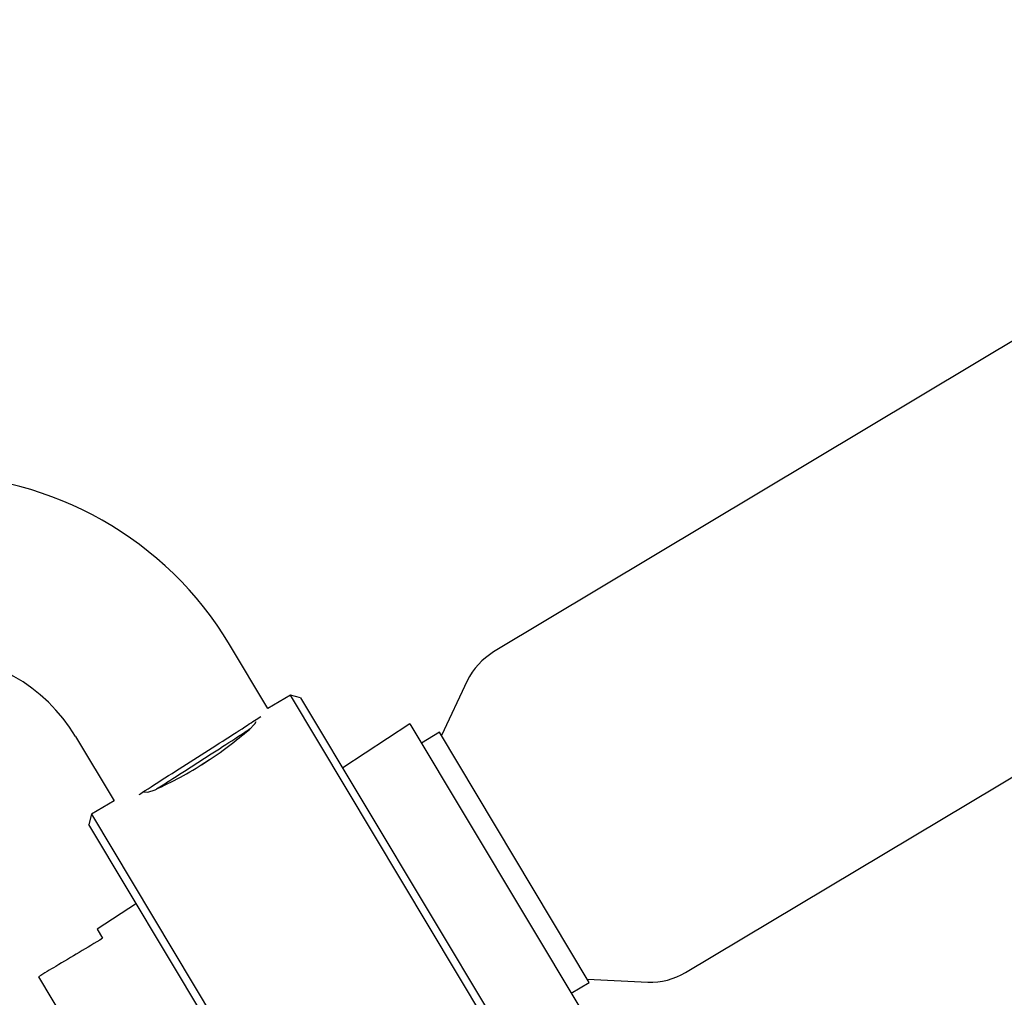
# Model space of a CAD drawing. Units: millimetres. Extents: x 3 to 1996, y 5 to 1995.
# Drawn here: x 1464 to 1529, y 1006 to 1071 of the extents above; entities that cross this region are included whole.
import ezdxf

# ---------------------------------------------------------------- set-up
doc = ezdxf.new("R2010")
doc.units = ezdxf.units.MM

msp = doc.modelspace()

# ---------------------------------------------------------------- linework, layer by layer
at = {"color": 7, "linetype": 'Continuous', "lineweight": 25}
for p, q in [((1565.861, 1071.102), (1495.281, 1028.823)), ((1508.128, 1007.376), (1578.708, 1049.655)), ((1480.198, 1025.034), (1477.629, 1029.323)), ((1493.528, 1026.892), (1491.793, 1023.236)), ((1481.699, 1025.933), (1480.198, 1025.034)), ((1482.385, 1025.761), (1481.699, 1025.933)), ((1498.001, 998.719), (1481.699, 1025.933)), ((1482.385, 1025.761), (1498.132, 999.474)), ((1478.94, 1023.621), (1479.327, 1024.022)), ((1479.327, 1024.022), (1479.404, 1024.16)), ((1489.693, 1024.018), (1485.198, 1021.065)), ((1489.693, 1024.018), (1501.255, 1004.716)), ((1491.665, 1023.451), (1490.464, 1022.731)), ((1501.685, 1006.723), (1491.665, 1023.451)), ((1467.334, 1023.156), (1469.904, 1018.867)), ((1475.665, 1021.231), (1476.294, 1021.634)), ((1471.865, 1019.468), (1472.167, 1019.441)), ((1472.167, 1019.441), (1472.655, 1019.607)), ((1469.904, 1018.867), (1468.403, 1017.968)), ((1468.403, 1017.968), (1468.231, 1017.282)), ((1468.403, 1017.968), (1484.704, 990.754)), ((1483.977, 990.995), (1468.231, 1017.282)), ((1471.397, 1011.996), (1468.781, 1010.278)), ((1468.781, 1010.278), (1469.145, 1009.67)), ((1464.856, 1007.101), (1474.62, 990.801)), ((1500.484, 1006.003), (1501.685, 1006.723)), ((1501.557, 1006.937), (1505.598, 1006.742))]:
    msp.add_line(p, q, dxfattribs=at)
for centre, radius, start, end in [((1457.62, 1017.337), 23.324, 30.92244, 90), ((1457.62, 1017.337), 11.324, 30.92244, 90), ((1497.788, 1024.785), 4.753, 121.84382, 153.69112), ((1505.751, 1011.492), 4.753, 268.15375, 300.00105)]:
    msp.add_arc(centre, radius, start, end, dxfattribs=at)
for points, knots in [([(1471.582, 1019.284), (1471.61, 1019.303), (1471.993, 1019.558), (1473.296, 1020.389), (1475.236, 1021.624), (1477.223, 1022.887), (1478.86, 1023.936), (1479.449, 1024.334), (1479.716, 1024.514)], [0, 0, 0, 0, 0.0161912, 0.2199588, 0.4237265, 0.6274941, 0.8312618, 1, 1, 1, 1]), ([(1472.655, 1019.607), (1473.218, 1019.876), (1474.342, 1020.414), (1476.024, 1021.418), (1477.608, 1022.52), (1478.496, 1023.254), (1478.94, 1023.621)], [0, 0, 0, 0, 0.249754, 0.49893, 0.74945, 1, 1, 1, 1]), ([(1472.754, 1019.657), (1473.04, 1019.842), (1473.803, 1020.338), (1475.422, 1021.371), (1477.183, 1022.499), (1478.48, 1023.333), (1478.897, 1023.616), (1479.008, 1023.691)], [0, 0, 0, 0, 0.151106, 0.403557, 0.656008, 0.908459, 1, 1, 1, 1]), ([(1469.145, 1009.67), (1468.1, 1009.044), (1466.669, 1008.186), (1465.24, 1007.331), (1464.856, 1007.101)], [0, 0, 0, 0, 0.730871, 1, 1, 1, 1])]:
    msp.add_open_spline(points, degree=3, knots=knots, dxfattribs=at)

doc.saveas('drawing.dxf')
